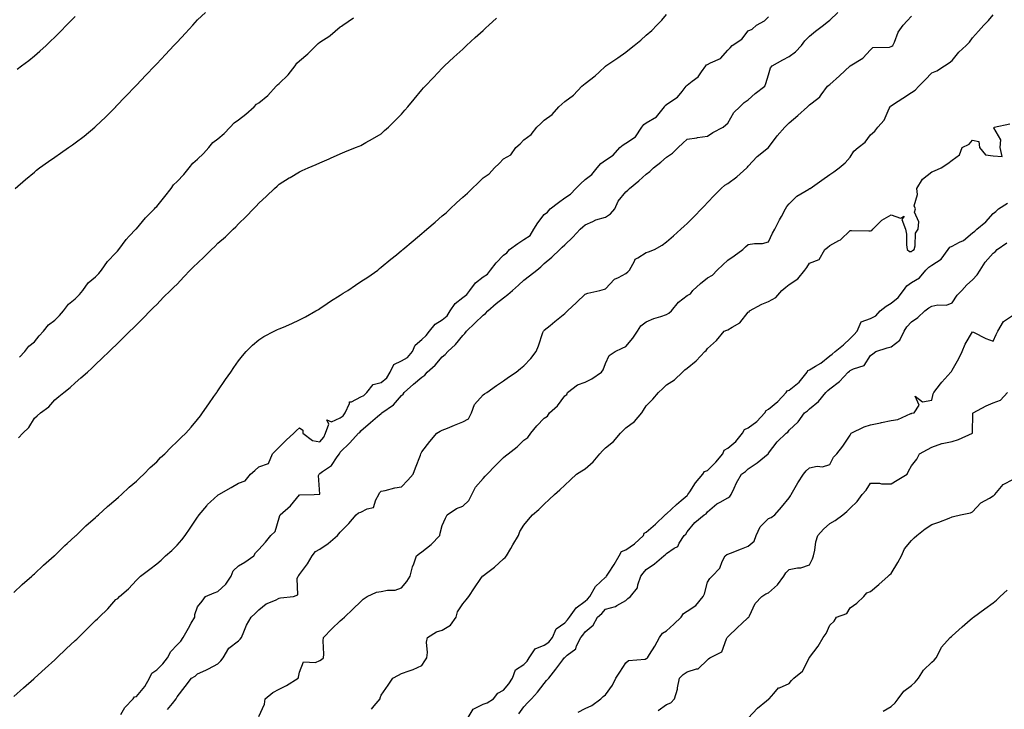
# Model space of a CAD drawing. Units: inches. Extents: x 976403 to 979043, y 7226618 to 7229258.
# Drawn here: x 977231 to 977714, y 7228277 to 7228615 of the extents above; entities that cross this region are included whole.
import ezdxf

# ---------------------------------------------------------------- set-up
doc = ezdxf.new("R2010")
doc.units = ezdxf.units.IN
doc.header["$MEASUREMENT"] = 0
doc.layers.add('Contour_97647226', color=7, linetype='Continuous', true_color=0x5535de)

msp = doc.modelspace()

# ---------------------------------------------------------------- linework, layer by layer
at = {"layer": 'Contour_97647226'}
for points in [[(977228.05, 7228333.95, 3146), (977232.09, 7228337.88, 3146), (977236.82, 7228341.92, 3146), (977237.44, 7228342.53, 3146), (977238.05, 7228343.02, 3146), (977242.57, 7228347.4, 3146), (977247.81, 7228351.92, 3146), (977247.93, 7228352.04, 3146), (977248.05, 7228352.13, 3146), (977252.99, 7228356.98, 3146), (977254.1, 7228357.97, 3146), (977258.05, 7228361.5, 3146), (977258.26, 7228361.71, 3146), (977258.49, 7228361.92, 3146), (977263.34, 7228366.63, 3146), (977268.05, 7228370.65, 3146), (977268.69, 7228371.28, 3146), (977269.48, 7228371.92, 3146), (977273.89, 7228376.08, 3146), (977278.05, 7228379.52, 3146), (977279.28, 7228380.69, 3146), (977280.73, 7228381.92, 3146), (977284.5, 7228385.47, 3146), (977288.05, 7228388.44, 3146), (977289.81, 7228390.16, 3146), (977291.71, 7228391.92, 3146), (977294.88, 7228395.09, 3146), (977298.05, 7228397.96, 3146), (977299.92, 7228400.05, 3146), (977301.98, 7228401.92, 3146), (977304.99, 7228404.98, 3146), (977308.05, 7228407.87, 3146), (977310.04, 7228409.93, 3146), (977312.33, 7228411.92, 3146), (977314.96, 7228415.01, 3146), (977318.05, 7228418.74, 3146), (977319.44, 7228420.53, 3146), (977320.52, 7228421.92, 3146), (977323.61, 7228426.36, 3146), (977326.11, 7228429.98, 3146), (977327.45, 7228431.92, 3146), (977327.7, 7228432.27, 3146), (977328.05, 7228432.79, 3146), (977331.76, 7228438.21, 3146), (977334.31, 7228441.92, 3146), (977335.83, 7228444.14, 3146), (977338.05, 7228447.37, 3146), (977340.03, 7228449.94, 3146), (977341.85, 7228451.92, 3146), (977344.92, 7228455.05, 3146), (977348.05, 7228457.77, 3146), (977350.62, 7228459.35, 3146), (977355.65, 7228461.92, 3146), (977357.25, 7228462.72, 3146), (977358.05, 7228463.08, 3146), (977360.11, 7228463.98, 3146), (977364.2, 7228465.77, 3146), (977368.05, 7228467.47, 3146), (977370.93, 7228469.04, 3146), (977376.06, 7228471.92, 3146), (977377.34, 7228472.63, 3146), (977378.05, 7228473, 3146), (977381.68, 7228475.55, 3146), (977383.27, 7228476.7, 3146), (977388.05, 7228479.63, 3146), (977389.44, 7228480.53, 3146), (977391.69, 7228481.92, 3146), (977395.41, 7228484.56, 3146), (977398.05, 7228486.22, 3146), (977401.58, 7228488.39, 3146), (977406.42, 7228491.92, 3146), (977407.31, 7228492.66, 3146), (977408.05, 7228493.27, 3146), (977412.8, 7228497.17, 3146), (977415.51, 7228499.38, 3146), (977418.05, 7228501.45, 3146), (977418.3, 7228501.67, 3146), (977418.63, 7228501.92, 3146), (977423.75, 7228506.22, 3146), (977428.05, 7228509.81, 3146), (977429.2, 7228510.77, 3146), (977430.52, 7228511.92, 3146), (977434.54, 7228515.43, 3146), (977438.05, 7228518.51, 3146), (977440, 7228519.97, 3146), (977441.83, 7228521.92, 3146), (977445.08, 7228524.89, 3146), (977448.05, 7228527.61, 3146), (977450.42, 7228529.55, 3146), (977452.7, 7228531.92, 3146), (977455.43, 7228534.54, 3146), (977458.05, 7228537.06, 3146), (977460.96, 7228539.01, 3146), (977463.69, 7228541.92, 3146), (977465.89, 7228544.08, 3146), (977468.05, 7228546.37, 3146), (977471.59, 7228548.38, 3146), (977474.13, 7228551.92, 3146), (977476.2, 7228553.77, 3146), (977478.05, 7228555.64, 3146), (977481.67, 7228558.3, 3146), (977484.33, 7228561.92, 3146), (977486.31, 7228563.66, 3146), (977488.05, 7228565.27, 3146), (977491.84, 7228568.13, 3146), (977495.26, 7228571.92, 3146), (977496.73, 7228573.24, 3146), (977498.05, 7228574.42, 3146), (977502.35, 7228577.62, 3146), (977506.52, 7228581.92, 3146), (977507.33, 7228582.64, 3146), (977508.05, 7228583.29, 3146), (977513, 7228586.97, 3146), (977514.97, 7228588.84, 3146), (977518.05, 7228591.74, 3146), (977518.2, 7228591.77, 3146), (977518.27, 7228591.92, 3146), (977524.18, 7228595.79, 3146), (977528.05, 7228598.72, 3146), (977529.85, 7228600.12, 3146), (977532.18, 7228601.92, 3146), (977535.46, 7228604.51, 3146), (977538.05, 7228606.92, 3146), (977540.76, 7228609.21, 3146), (977543.22, 7228611.92, 3146), (977545.64, 7228614.33, 3146), (977548.05, 7228617.07, 3146)], [(977228.05, 7228282.97, 3145), (977232.79, 7228287.18, 3145), (977237.84, 7228291.71, 3145), (977238.05, 7228291.9, 3145), (977238.08, 7228291.92, 3145), (977243.29, 7228296.68, 3145), (977248.05, 7228301.02, 3145), (977248.53, 7228301.44, 3145), (977249.03, 7228301.92, 3145), (977253.67, 7228306.3, 3145), (977258.05, 7228310.45, 3145), (977258.84, 7228311.13, 3145), (977259.63, 7228311.92, 3145), (977263.91, 7228316.06, 3145), (977268.05, 7228320.26, 3145), (977268.95, 7228321.02, 3145), (977269.82, 7228321.92, 3145), (977274.01, 7228325.96, 3145), (977278.05, 7228330.45, 3145), (977278.9, 7228331.07, 3145), (977279.72, 7228331.92, 3145), (977284.16, 7228335.81, 3145), (977288.05, 7228339.95, 3145), (977289.07, 7228340.9, 3145), (977290.05, 7228341.92, 3145), (977294.66, 7228345.31, 3145), (977298.05, 7228347.99, 3145), (977300.18, 7228349.79, 3145), (977302.37, 7228351.92, 3145), (977305.39, 7228354.58, 3145), (977308.05, 7228357.06, 3145), (977310.31, 7228359.66, 3145), (977311.94, 7228361.92, 3145), (977314.5, 7228365.47, 3145), (977318.05, 7228370.76, 3145), (977318.53, 7228371.44, 3145), (977318.81, 7228371.92, 3145), (977322.52, 7228376.39, 3145), (977322.99, 7228376.98, 3145), (977324.4, 7228378.27, 3145), (977328.05, 7228381.67, 3145), (977328.23, 7228381.74, 3145), (977328.52, 7228381.92, 3145), (977334.57, 7228385.4, 3145), (977338.05, 7228387.45, 3145), (977341.34, 7228388.63, 3145), (977344.04, 7228391.92, 3145), (977346.19, 7228393.78, 3145), (977348.05, 7228395.48, 3145), (977352.77, 7228397.2, 3145), (977354.86, 7228401.92, 3145), (977356.44, 7228403.53, 3145), (977358.05, 7228405.16, 3145), (977361.45, 7228408.52, 3145), (977365.23, 7228411.92, 3145), (977366.61, 7228413.36, 3145), (977368.05, 7228414.64, 3145), (977369.65, 7228413.52, 3145), (977369.63, 7228411.92, 3145), (977374.45, 7228408.32, 3145), (977378.05, 7228407.76, 3145), (977379.9, 7228410.07, 3145), (977380.81, 7228411.92, 3145), (977382.48, 7228416.35, 3145), (977381.47, 7228418.5, 3145), (977383.72, 7228417.59, 3145), (977388.05, 7228419.52, 3145), (977389.48, 7228420.49, 3145), (977390.4, 7228421.92, 3145), (977392.62, 7228426.49, 3145), (977392.6, 7228427.37, 3145), (977393.51, 7228427.38, 3145), (977398.05, 7228429.71, 3145), (977399.51, 7228430.46, 3145), (977401.02, 7228431.92, 3145), (977404.13, 7228435.84, 3145), (977408.05, 7228436.88, 3145), (977410.85, 7228439.12, 3145), (977412.53, 7228441.92, 3145), (977414.31, 7228445.66, 3145), (977418.05, 7228447.46, 3145), (977420.93, 7228449.04, 3145), (977423.47, 7228451.92, 3145), (977424.81, 7228455.16, 3145), (977428.05, 7228457.91, 3145), (977430.15, 7228459.82, 3145), (977431.69, 7228461.92, 3145), (977434.53, 7228465.44, 3145), (977438.05, 7228467.55, 3145), (977440.43, 7228469.54, 3145), (977441.89, 7228471.92, 3145), (977444.39, 7228475.58, 3145), (977448.05, 7228478.49, 3145), (977450.11, 7228479.86, 3145), (977451.58, 7228481.92, 3145), (977454.34, 7228485.63, 3145), (977458.05, 7228488.56, 3145), (977460.13, 7228489.84, 3145), (977461.76, 7228491.92, 3145), (977464.51, 7228495.46, 3145), (977468.05, 7228499.23, 3145), (977469.63, 7228500.34, 3145), (977470.97, 7228501.92, 3145), (977475, 7228504.97, 3145), (977478.05, 7228506.81, 3145), (977481.06, 7228508.91, 3145), (977482.97, 7228511.92, 3145), (977484.88, 7228515.09, 3145), (977488.05, 7228519.19, 3145), (977489.67, 7228520.3, 3145), (977491, 7228521.92, 3145), (977494.98, 7228524.99, 3145), (977498.05, 7228527.23, 3145), (977500.95, 7228529.02, 3145), (977503.47, 7228531.92, 3145), (977505.75, 7228534.22, 3145), (977508.05, 7228536.3, 3145), (977511.33, 7228538.64, 3145), (977513.95, 7228541.92, 3145), (977515.83, 7228544.14, 3145), (977518.05, 7228545.76, 3145), (977521.8, 7228548.17, 3145), (977525.12, 7228551.92, 3145), (977526.71, 7228553.26, 3145), (977528.05, 7228554, 3145), (977532.78, 7228557.19, 3145), (977535.87, 7228561.92, 3145), (977536.8, 7228563.17, 3145), (977538.05, 7228563.95, 3145), (977543.02, 7228566.95, 3145), (977546.99, 7228571.92, 3145), (977547.39, 7228572.58, 3145), (977548.05, 7228573.02, 3145), (977551.56, 7228575.43, 3145), (977553.44, 7228576.53, 3145), (977555.58, 7228579.45, 3145), (977557.56, 7228581.92, 3145), (977557.75, 7228582.22, 3145), (977558.05, 7228582.43, 3145), (977560.5, 7228584.37, 3145), (977563.46, 7228586.51, 3145), (977565.06, 7228588.93, 3145), (977567.28, 7228591.92, 3145), (977567.61, 7228592.36, 3145), (977568.05, 7228592.58, 3145), (977569.6, 7228593.47, 3145), (977574.44, 7228595.53, 3145), (977578.05, 7228599.66, 3145), (977579.24, 7228600.73, 3145), (977580.14, 7228601.92, 3145), (977584.88, 7228605.09, 3145), (977588.05, 7228609.11, 3145), (977590, 7228609.97, 3145), (977592.09, 7228611.92, 3145), (977596.04, 7228613.93, 3145), (977598.05, 7228615.91, 3145)], [(977228.68, 7228531.92, 3149), (977233.68, 7228536.29, 3149), (977238.05, 7228539.9, 3149), (977239.17, 7228540.8, 3149), (977240.64, 7228541.92, 3149), (977244.95, 7228545.02, 3149), (977248.05, 7228547.2, 3149), (977250.82, 7228549.15, 3149), (977254.81, 7228551.92, 3149), (977256.69, 7228553.28, 3149), (977258.05, 7228554.25, 3149), (977262.41, 7228557.56, 3149), (977267.74, 7228561.92, 3149), (977267.9, 7228562.07, 3149), (977268.05, 7228562.19, 3149), (977273.05, 7228566.92, 3149), (977278.02, 7228571.92, 3149), (977278.03, 7228571.94, 3149), (977278.05, 7228571.95, 3149), (977282.89, 7228577.08, 3149), (977287.55, 7228581.92, 3149), (977287.8, 7228582.17, 3149), (977288.05, 7228582.43, 3149), (977292.67, 7228587.3, 3149), (977297.06, 7228591.92, 3149), (977297.54, 7228592.43, 3149), (977298.05, 7228592.96, 3149), (977302.39, 7228597.58, 3149), (977306.49, 7228601.92, 3149), (977307.24, 7228602.73, 3149), (977308.05, 7228603.59, 3149), (977312.08, 7228607.89, 3149), (977315.78, 7228611.92, 3149), (977316.87, 7228613.1, 3149), (977318.05, 7228614.43, 3149), (977321.88, 7228618.09, 3149)], [(977229.64, 7228590.33, 3150), (977231.76, 7228591.92, 3150), (977235.33, 7228594.64, 3150), (977238.05, 7228596.84, 3150), (977240.76, 7228599.21, 3150), (977243.77, 7228601.92, 3150), (977245.98, 7228603.99, 3150), (977248.05, 7228606.01, 3150), (977250.98, 7228608.99, 3150), (977253.86, 7228611.92, 3150), (977255.93, 7228614.04, 3150), (977258.05, 7228616.19, 3150)], [(977280.37, 7228274.24, 3144), (977282.45, 7228277.52, 3144), (977286.55, 7228281.92, 3144), (977287.11, 7228282.86, 3144), (977288.05, 7228282.99, 3144), (977292.14, 7228287.83, 3144), (977294.55, 7228291.92, 3144), (977295.56, 7228294.41, 3144), (977298.05, 7228296.06, 3144), (977301.04, 7228298.93, 3144), (977303.27, 7228301.92, 3144), (977304.92, 7228305.05, 3144), (977308.05, 7228308.3, 3144), (977309.91, 7228310.06, 3144), (977310.93, 7228311.92, 3144), (977313.58, 7228316.39, 3144), (977314.97, 7228318.84, 3144), (977316.74, 7228321.92, 3144), (977316.74, 7228323.23, 3144), (977318.05, 7228326.91, 3144), (977320.35, 7228329.62, 3144), (977321.88, 7228331.92, 3144), (977326.21, 7228333.76, 3144), (977328.05, 7228334.46, 3144), (977331.95, 7228338.02, 3144), (977334.48, 7228341.92, 3144), (977335.49, 7228344.48, 3144), (977338.05, 7228346.92, 3144), (977341.19, 7228348.78, 3144), (977345.66, 7228351.92, 3144), (977346.53, 7228353.44, 3144), (977348.05, 7228355.02, 3144), (977351.38, 7228358.59, 3144), (977354.06, 7228361.92, 3144), (977356.14, 7228363.83, 3144), (977358.05, 7228370.53, 3144), (977358.36, 7228371.61, 3144), (977358.52, 7228371.92, 3144), (977363.57, 7228376.4, 3144), (977368.05, 7228381.71, 3144), (977368.25, 7228381.72, 3144), (977375.29, 7228381.92, 3144), (977377.93, 7228382.04, 3144), (977377.4, 7228391.27, 3144), (977377.7, 7228391.92, 3144), (977377.85, 7228392.12, 3144), (977378.05, 7228392.22, 3144), (977379.32, 7228393.19, 3144), (977383.74, 7228396.23, 3144), (977386.49, 7228400.36, 3144), (977387.65, 7228401.92, 3144), (977387.83, 7228402.14, 3144), (977388.05, 7228402.72, 3144), (977392.76, 7228407.21, 3144), (977396.89, 7228411.92, 3144), (977397.65, 7228412.32, 3144), (977398.05, 7228413.16, 3144), (977402.82, 7228417.15, 3144), (977406.27, 7228420.14, 3144), (977408.05, 7228421.68, 3144), (977408.19, 7228421.78, 3144), (977408.32, 7228421.92, 3144), (977414.14, 7228425.83, 3144), (977418.05, 7228430.49, 3144), (977418.8, 7228431.17, 3144), (977419.43, 7228431.92, 3144), (977423.96, 7228436.01, 3144), (977428.05, 7228439.43, 3144), (977429.49, 7228440.48, 3144), (977430.56, 7228441.92, 3144), (977434.59, 7228445.38, 3144), (977438.05, 7228449.45, 3144), (977439.44, 7228450.53, 3144), (977440.69, 7228451.92, 3144), (977444.51, 7228455.46, 3144), (977448.05, 7228459.87, 3144), (977449.16, 7228460.81, 3144), (977449.98, 7228461.92, 3144), (977454.04, 7228465.93, 3144), (977458.05, 7228469.75, 3144), (977459.28, 7228470.69, 3144), (977460.42, 7228471.92, 3144), (977464.51, 7228475.46, 3144), (977468.05, 7228478.28, 3144), (977470.11, 7228479.86, 3144), (977472.44, 7228481.92, 3144), (977475.44, 7228484.53, 3144), (977478.05, 7228486.9, 3144), (977480.84, 7228489.13, 3144), (977484.34, 7228491.92, 3144), (977486.41, 7228493.56, 3144), (977488.05, 7228495.05, 3144), (977491.71, 7228498.26, 3144), (977495.7, 7228501.92, 3144), (977496.87, 7228503.1, 3144), (977498.05, 7228504.3, 3144), (977501.97, 7228508, 3144), (977505.58, 7228511.92, 3144), (977506.91, 7228513.06, 3144), (977508.05, 7228514.04, 3144), (977511.81, 7228515.68, 3144), (977513.39, 7228516.58, 3144), (977518.05, 7228517.85, 3144), (977520.57, 7228519.4, 3144), (977522.6, 7228521.92, 3144), (977524.24, 7228525.73, 3144), (977528.05, 7228530.29, 3144), (977529, 7228530.97, 3144), (977529.91, 7228531.92, 3144), (977534.34, 7228535.63, 3144), (977538.05, 7228538.83, 3144), (977539.86, 7228540.11, 3144), (977541.55, 7228541.92, 3144), (977545.19, 7228544.78, 3144), (977548.05, 7228547.22, 3144), (977550.84, 7228549.13, 3144), (977553.66, 7228551.92, 3144), (977555.9, 7228554.07, 3144), (977558.05, 7228556.01, 3144), (977562.87, 7228556.74, 3144), (977563.18, 7228556.79, 3144), (977568.05, 7228557.53, 3144), (977570.68, 7228559.29, 3144), (977575.81, 7228561.92, 3144), (977577, 7228562.97, 3144), (977578.05, 7228563.85, 3144), (977580.93, 7228569.04, 3144), (977583.9, 7228571.92, 3144), (977586, 7228573.97, 3144), (977588.05, 7228575.29, 3144), (977591.51, 7228578.46, 3144), (977596.14, 7228581.92, 3144), (977596.6, 7228583.37, 3144), (977598.05, 7228587.5, 3144), (977599.02, 7228590.95, 3144), (977599.77, 7228591.92, 3144), (977605.08, 7228594.89, 3144), (977608.05, 7228596.59, 3144), (977611.17, 7228598.8, 3144), (977614.14, 7228601.92, 3144), (977615.72, 7228604.25, 3144), (977618.05, 7228606.52, 3144), (977621.08, 7228608.89, 3144), (977624.92, 7228611.92, 3144), (977626.67, 7228613.3, 3144), (977628.05, 7228614.38, 3144), (977631.96, 7228618.01, 3144)], [(977303.39, 7228276.58, 3143), (977305.76, 7228279.63, 3143), (977307.57, 7228281.92, 3143), (977307.78, 7228282.19, 3143), (977308.05, 7228282.89, 3143), (977312.02, 7228287.95, 3143), (977315.07, 7228291.92, 3143), (977316.96, 7228293.01, 3143), (977318.05, 7228294.03, 3143), (977322.03, 7228295.9, 3143), (977323.45, 7228296.52, 3143), (977328.05, 7228299.04, 3143), (977329.46, 7228300.51, 3143), (977330.6, 7228301.92, 3143), (977333.31, 7228306.66, 3143), (977338.05, 7228310.25, 3143), (977338.93, 7228311.04, 3143), (977339.55, 7228311.92, 3143), (977340.76, 7228314.63, 3143), (977341.97, 7228318, 3143), (977344.36, 7228321.92, 3143), (977346.32, 7228323.65, 3143), (977348.05, 7228325.49, 3143), (977351.66, 7228328.31, 3143), (977356.33, 7228330.2, 3143), (977358.05, 7228331.08, 3143), (977358.66, 7228331.31, 3143), (977365.13, 7228331.92, 3143), (977367.19, 7228332.78, 3143), (977366.86, 7228340.73, 3143), (977367.33, 7228341.92, 3143), (977367.72, 7228342.25, 3143), (977368.05, 7228342.79, 3143), (977371.96, 7228348.01, 3143), (977374.28, 7228351.92, 3143), (977375.95, 7228354.02, 3143), (977378.05, 7228355.21, 3143), (977382.04, 7228357.93, 3143), (977386.64, 7228361.92, 3143), (977387.34, 7228362.63, 3143), (977388.05, 7228363.53, 3143), (977392.26, 7228367.71, 3143), (977395.83, 7228371.92, 3143), (977397.04, 7228372.93, 3143), (977398.05, 7228373.37, 3143), (977401.13, 7228375, 3143), (977404.38, 7228375.59, 3143), (977405.39, 7228379.26, 3143), (977406.99, 7228381.92, 3143), (977407.26, 7228382.71, 3143), (977408.05, 7228383.51, 3143), (977409.97, 7228383.84, 3143), (977414.7, 7228385.27, 3143), (977418.05, 7228385.69, 3143), (977421.08, 7228388.89, 3143), (977423.74, 7228391.92, 3143), (977424.9, 7228395.07, 3143), (977427.28, 7228401.15, 3143), (977427.57, 7228401.92, 3143), (977427.71, 7228402.26, 3143), (977428.05, 7228402.8, 3143), (977431.98, 7228407.99, 3143), (977435.31, 7228411.92, 3143), (977436.96, 7228413.01, 3143), (977438.05, 7228413.44, 3143), (977440.65, 7228414.52, 3143), (977444.07, 7228415.9, 3143), (977448.05, 7228417.59, 3143), (977450.9, 7228419.07, 3143), (977452.4, 7228421.92, 3143), (977453.86, 7228426.11, 3143), (977458.05, 7228430.74, 3143), (977458.73, 7228431.24, 3143), (977459.84, 7228431.92, 3143), (977464.66, 7228435.31, 3143), (977468.05, 7228437.65, 3143), (977470.48, 7228439.49, 3143), (977474.28, 7228441.92, 3143), (977476.36, 7228443.61, 3143), (977478.05, 7228445.05, 3143), (977481.39, 7228448.58, 3143), (977484.01, 7228451.92, 3143), (977485.27, 7228454.7, 3143), (977487.4, 7228461.27, 3143), (977487.64, 7228461.92, 3143), (977487.82, 7228462.15, 3143), (977488.05, 7228462.38, 3143), (977490.94, 7228464.81, 3143), (977493.23, 7228466.74, 3143), (977498.05, 7228470.62, 3143), (977498.77, 7228471.2, 3143), (977499.49, 7228471.92, 3143), (977503.89, 7228476.08, 3143), (977508.05, 7228480.02, 3143), (977509.34, 7228480.63, 3143), (977515.34, 7228481.92, 3143), (977517.5, 7228482.47, 3143), (977518.05, 7228482.71, 3143), (977522.5, 7228487.47, 3143), (977524.39, 7228488.26, 3143), (977528.05, 7228490.29, 3143), (977529, 7228490.97, 3143), (977529.9, 7228491.92, 3143), (977532.33, 7228496.2, 3143), (977532.66, 7228497.31, 3143), (977533.98, 7228497.85, 3143), (977538.05, 7228500.47, 3143), (977539.22, 7228500.75, 3143), (977542.16, 7228501.92, 3143), (977545.88, 7228504.09, 3143), (977548.05, 7228505.67, 3143), (977551.32, 7228508.65, 3143), (977554.98, 7228511.92, 3143), (977556.6, 7228513.37, 3143), (977558.05, 7228514.64, 3143), (977561.62, 7228518.35, 3143), (977565.08, 7228521.92, 3143), (977566.55, 7228523.42, 3143), (977568.05, 7228524.99, 3143), (977571.46, 7228528.51, 3143), (977574.75, 7228531.92, 3143), (977576.54, 7228533.43, 3143), (977578.05, 7228534.25, 3143), (977582.41, 7228537.56, 3143), (977587.43, 7228541.92, 3143), (977587.73, 7228542.24, 3143), (977588.05, 7228542.77, 3143), (977592.38, 7228547.59, 3143), (977597.93, 7228551.92, 3143), (977598, 7228551.97, 3143), (977598.05, 7228552.02, 3143), (977602.27, 7228557.7, 3143), (977605.96, 7228561.92, 3143), (977607.01, 7228562.96, 3143), (977608.05, 7228564.09, 3143), (977612.28, 7228567.69, 3143), (977617.07, 7228571.92, 3143), (977617.59, 7228572.38, 3143), (977618.05, 7228572.84, 3143), (977622.09, 7228575.96, 3143), (977623.22, 7228576.75, 3143), (977623.83, 7228577.7, 3143), (977626.92, 7228581.92, 3143), (977627.53, 7228582.44, 3143), (977628.05, 7228582.87, 3143), (977632.87, 7228587.1, 3143), (977638.03, 7228591.92, 3143), (977638.05, 7228591.94, 3143), (977638.1, 7228591.97, 3143), (977644.31, 7228595.66, 3143), (977648.05, 7228599.76, 3143), (977649.1, 7228600.87, 3143), (977657.28, 7228601.15, 3143), (977658.05, 7228601.42, 3143), (977658.38, 7228601.59, 3143), (977658.9, 7228601.92, 3143), (977659.69, 7228603.56, 3143), (977661.57, 7228608.4, 3143), (977664.03, 7228611.92, 3143), (977665.93, 7228614.04, 3143), (977668.05, 7228616.25, 3143)], [(977348.05, 7228273.25, 3142), (977350.81, 7228279.16, 3142), (977351.14, 7228281.92, 3142), (977355.03, 7228284.94, 3142), (977358.05, 7228286.54, 3142), (977361.59, 7228288.38, 3142), (977367.31, 7228291.92, 3142), (977367.57, 7228292.4, 3142), (977368.05, 7228294.85, 3142), (977370, 7228299.97, 3142), (977375.81, 7228299.68, 3142), (977378.05, 7228300.56, 3142), (977378.81, 7228301.16, 3142), (977379.77, 7228301.92, 3142), (977379.89, 7228303.76, 3142), (977379.7, 7228310.27, 3142), (977379.84, 7228311.92, 3142), (977383.82, 7228316.15, 3142), (977388.05, 7228320.1, 3142), (977389.02, 7228320.95, 3142), (977390.13, 7228321.92, 3142), (977394.15, 7228325.82, 3142), (977398.05, 7228329.53, 3142), (977399.33, 7228330.64, 3142), (977401.15, 7228331.92, 3142), (977405.84, 7228334.13, 3142), (977408.05, 7228334.36, 3142), (977411.16, 7228335.03, 3142), (977414.87, 7228335.1, 3142), (977418.05, 7228336.22, 3142), (977420.58, 7228339.39, 3142), (977422.3, 7228341.92, 3142), (977423.5, 7228346.47, 3142), (977424.06, 7228347.93, 3142), (977425.34, 7228351.92, 3142), (977426.92, 7228353.05, 3142), (977428.05, 7228353.84, 3142), (977432.52, 7228357.45, 3142), (977436.89, 7228361.92, 3142), (977436.97, 7228363, 3142), (977438.05, 7228366.76, 3142), (977439.64, 7228370.33, 3142), (977440.38, 7228371.92, 3142), (977444.95, 7228375.02, 3142), (977448.05, 7228376.22, 3142), (977451, 7228378.97, 3142), (977452.57, 7228381.92, 3142), (977454.36, 7228385.61, 3142), (977458.05, 7228389.85, 3142), (977459.12, 7228390.85, 3142), (977460.02, 7228391.92, 3142), (977464.02, 7228395.95, 3142), (977468.05, 7228400.06, 3142), (977469.11, 7228400.86, 3142), (977470.4, 7228401.92, 3142), (977474.74, 7228405.23, 3142), (977478.05, 7228408.61, 3142), (977480.05, 7228409.92, 3142), (977481.48, 7228411.92, 3142), (977484.46, 7228415.51, 3142), (977488.05, 7228419.26, 3142), (977489.6, 7228420.37, 3142), (977490.6, 7228421.92, 3142), (977494.53, 7228425.44, 3142), (977498.05, 7228430.27, 3142), (977499.03, 7228430.94, 3142), (977499.51, 7228431.92, 3142), (977504.33, 7228435.64, 3142), (977508.05, 7228437.05, 3142), (977511.41, 7228438.56, 3142), (977516.07, 7228441.92, 3142), (977516.92, 7228443.05, 3142), (977518.05, 7228446.11, 3142), (977519.9, 7228450.07, 3142), (977522.88, 7228451.92, 3142), (977526.3, 7228453.67, 3142), (977528.05, 7228454.45, 3142), (977531.41, 7228458.56, 3142), (977533.67, 7228461.92, 3142), (977535.38, 7228464.59, 3142), (977538.05, 7228466.5, 3142), (977541.79, 7228468.18, 3142), (977545.25, 7228469.12, 3142), (977548.05, 7228470.1, 3142), (977549.17, 7228470.8, 3142), (977550.39, 7228471.92, 3142), (977553.85, 7228476.12, 3142), (977558.05, 7228479.41, 3142), (977559.78, 7228480.19, 3142), (977560.87, 7228481.92, 3142), (977564.64, 7228485.33, 3142), (977568.05, 7228488.15, 3142), (977570.57, 7228489.4, 3142), (977572.86, 7228491.92, 3142), (977575.53, 7228494.44, 3142), (977578.05, 7228496.68, 3142), (977581.18, 7228498.79, 3142), (977585.33, 7228501.92, 3142), (977586.75, 7228503.22, 3142), (977588.05, 7228504.47, 3142), (977591.11, 7228504.98, 3142), (977595, 7228504.97, 3142), (977598.05, 7228505.72, 3142), (977600.01, 7228509.96, 3142), (977601.02, 7228511.92, 3142), (977603.39, 7228516.58, 3142), (977604.32, 7228518.19, 3142), (977606.39, 7228521.92, 3142), (977607.01, 7228522.96, 3142), (977608.05, 7228524.4, 3142), (977611.87, 7228528.1, 3142), (977617.69, 7228531.56, 3142), (977618.05, 7228531.79, 3142), (977618.13, 7228531.84, 3142), (977618.33, 7228531.92, 3142), (977624.07, 7228535.9, 3142), (977628.05, 7228538.7, 3142), (977629.94, 7228540.03, 3142), (977632.63, 7228541.92, 3142), (977635.52, 7228544.45, 3142), (977638.05, 7228547.14, 3142), (977639.76, 7228550.21, 3142), (977642.02, 7228551.92, 3142), (977645.37, 7228554.6, 3142), (977648.05, 7228558.18, 3142), (977650.04, 7228559.93, 3142), (977651.64, 7228561.92, 3142), (977654.69, 7228565.28, 3142), (977657.19, 7228571.06, 3142), (977657.66, 7228571.92, 3142), (977657.84, 7228572.13, 3142), (977658.05, 7228572.37, 3142), (977659.33, 7228573.2, 3142), (977663.85, 7228576.12, 3142), (977668.05, 7228578.9, 3142), (977669.92, 7228580.05, 3142), (977671.72, 7228581.92, 3142), (977674.83, 7228585.14, 3142), (977678.05, 7228588.48, 3142), (977680.45, 7228589.52, 3142), (977684.34, 7228591.92, 3142), (977686.63, 7228593.34, 3142), (977688.05, 7228594.58, 3142), (977691.33, 7228598.64, 3142), (977694.95, 7228601.92, 3142), (977696.49, 7228603.48, 3142), (977698.05, 7228605.63, 3142), (977700.98, 7228608.99, 3142), (977703.53, 7228611.92, 3142), (977705.89, 7228614.08, 3142), (977708.05, 7228616.99, 3142)], [(977230.34, 7228409.63, 3147), (977232.33, 7228411.92, 3147), (977235.27, 7228414.7, 3147), (977238.05, 7228419.32, 3147), (977239.45, 7228420.52, 3147), (977241.02, 7228421.92, 3147), (977245.13, 7228424.84, 3147), (977248.05, 7228428.27, 3147), (977250.08, 7228429.89, 3147), (977252.56, 7228431.92, 3147), (977255.66, 7228434.31, 3147), (977258.05, 7228436.66, 3147), (977260.86, 7228439.11, 3147), (977264.02, 7228441.92, 3147), (977266.14, 7228443.83, 3147), (977268.05, 7228445.65, 3147), (977271.27, 7228448.7, 3147), (977274.68, 7228451.92, 3147), (977276.41, 7228453.56, 3147), (977278.05, 7228455.15, 3147), (977281.47, 7228458.5, 3147), (977284.91, 7228461.92, 3147), (977286.49, 7228463.48, 3147), (977288.05, 7228465.06, 3147), (977291.47, 7228468.5, 3147), (977294.87, 7228471.92, 3147), (977296.49, 7228473.48, 3147), (977298.05, 7228475.07, 3147), (977301.43, 7228478.54, 3147), (977304.79, 7228481.92, 3147), (977306.48, 7228483.49, 3147), (977308.05, 7228485.04, 3147), (977311.34, 7228488.63, 3147), (977314.41, 7228491.92, 3147), (977316.27, 7228493.7, 3147), (977318.05, 7228495.35, 3147), (977321.42, 7228498.55, 3147), (977324.89, 7228501.92, 3147), (977326.47, 7228503.5, 3147), (977328.05, 7228505.07, 3147), (977331.79, 7228508.18, 3147), (977335.59, 7228511.92, 3147), (977336.82, 7228513.15, 3147), (977338.05, 7228514.5, 3147), (977341.88, 7228518.09, 3147), (977345.48, 7228521.92, 3147), (977346.77, 7228523.2, 3147), (977348.05, 7228524.65, 3147), (977351.82, 7228528.15, 3147), (977355.84, 7228531.92, 3147), (977357.02, 7228532.95, 3147), (977358.05, 7228533.91, 3147), (977362.94, 7228537.03, 3147), (977363.44, 7228537.31, 3147), (977368.05, 7228540.04, 3147), (977369.34, 7228540.63, 3147), (977372.29, 7228541.92, 3147), (977376.28, 7228543.69, 3147), (977378.05, 7228544.48, 3147), (977382.59, 7228546.46, 3147), (977383.23, 7228546.74, 3147), (977388.05, 7228548.82, 3147), (977390.2, 7228549.77, 3147), (977395.47, 7228551.92, 3147), (977397.3, 7228552.67, 3147), (977398.05, 7228552.97, 3147), (977400.48, 7228554.35, 3147), (977403.75, 7228556.22, 3147), (977408.05, 7228558.58, 3147), (977409.78, 7228560.19, 3147), (977411.6, 7228561.92, 3147), (977414.87, 7228565.1, 3147), (977418.05, 7228568.31, 3147), (977419.71, 7228570.26, 3147), (977421.12, 7228571.92, 3147), (977424.3, 7228575.67, 3147), (977428.05, 7228580.13, 3147), (977428.87, 7228581.1, 3147), (977429.6, 7228581.92, 3147), (977433.67, 7228586.3, 3147), (977438.05, 7228590.88, 3147), (977438.57, 7228591.4, 3147), (977439.12, 7228591.92, 3147), (977443.74, 7228596.23, 3147), (977448.05, 7228600.18, 3147), (977448.96, 7228601.01, 3147), (977449.95, 7228601.92, 3147), (977454.19, 7228605.78, 3147), (977458.05, 7228609.29, 3147), (977459.43, 7228610.54, 3147), (977460.93, 7228611.92, 3147), (977464.7, 7228615.27, 3147)], [(977230.79, 7228449.18, 3148), (977233.43, 7228451.92, 3148), (977235.35, 7228454.62, 3148), (977238.05, 7228456.74, 3148), (977240.35, 7228459.62, 3148), (977242.52, 7228461.92, 3148), (977244.94, 7228465.03, 3148), (977248.05, 7228467.29, 3148), (977250.29, 7228469.68, 3148), (977252.28, 7228471.92, 3148), (977254.74, 7228475.23, 3148), (977258.05, 7228477.79, 3148), (977260.1, 7228479.87, 3148), (977261.79, 7228481.92, 3148), (977264.4, 7228485.57, 3148), (977268.05, 7228488.66, 3148), (977269.68, 7228490.29, 3148), (977270.96, 7228491.92, 3148), (977273.84, 7228496.13, 3148), (977278.05, 7228500.4, 3148), (977278.81, 7228501.16, 3148), (977279.4, 7228501.92, 3148), (977283.09, 7228506.88, 3148), (977284.59, 7228508.46, 3148), (977287.84, 7228511.92, 3148), (977287.93, 7228512.04, 3148), (977288.05, 7228512.14, 3148), (977292.56, 7228517.41, 3148), (977296.95, 7228521.92, 3148), (977297.41, 7228522.56, 3148), (977298.05, 7228523.11, 3148), (977302.01, 7228527.96, 3148), (977305.16, 7228531.92, 3148), (977306.32, 7228533.65, 3148), (977308.05, 7228535.22, 3148), (977311.3, 7228538.67, 3148), (977313.96, 7228541.92, 3148), (977315.7, 7228544.27, 3148), (977318.05, 7228546.18, 3148), (977321.04, 7228548.93, 3148), (977323.63, 7228551.92, 3148), (977325.58, 7228554.39, 3148), (977328.05, 7228556.24, 3148), (977331.14, 7228558.83, 3148), (977334.09, 7228561.92, 3148), (977335.95, 7228564.02, 3148), (977338.05, 7228565.46, 3148), (977341.7, 7228568.27, 3148), (977345.73, 7228571.92, 3148), (977346.88, 7228573.09, 3148), (977348.05, 7228573.82, 3148), (977352.5, 7228577.47, 3148), (977356.67, 7228581.92, 3148), (977357.29, 7228582.68, 3148), (977358.05, 7228583.31, 3148), (977362.45, 7228587.52, 3148), (977365.86, 7228591.92, 3148), (977366.77, 7228593.2, 3148), (977368.05, 7228594.45, 3148), (977372.19, 7228597.78, 3148), (977376.18, 7228601.92, 3148), (977377.15, 7228602.82, 3148), (977378.05, 7228603.5, 3148), (977382.83, 7228606.7, 3148), (977383.1, 7228606.87, 3148), (977388.05, 7228611.05, 3148), (977388.63, 7228611.34, 3148), (977389.21, 7228611.92, 3148), (977394.57, 7228615.4, 3148)], [(977403.27, 7228276.7, 3141), (977404.59, 7228278.46, 3141), (977407.53, 7228281.92, 3141), (977407.64, 7228282.33, 3141), (977408.05, 7228283.61, 3141), (977411.43, 7228288.54, 3141), (977413.82, 7228291.92, 3141), (977416.5, 7228293.47, 3141), (977418.05, 7228294.25, 3141), (977421.76, 7228295.63, 3141), (977423.71, 7228296.26, 3141), (977428.05, 7228298.14, 3141), (977429.49, 7228300.48, 3141), (977430.42, 7228301.92, 3141), (977430.75, 7228304.62, 3141), (977430.35, 7228309.62, 3141), (977430.79, 7228311.92, 3141), (977435.25, 7228314.72, 3141), (977438.05, 7228315.46, 3141), (977442.05, 7228317.92, 3141), (977444.87, 7228321.92, 3141), (977445.52, 7228324.45, 3141), (977448.05, 7228328.43, 3141), (977449.69, 7228330.28, 3141), (977451.01, 7228331.92, 3141), (977453.76, 7228336.21, 3141), (977457, 7228340.87, 3141), (977457.72, 7228341.92, 3141), (977457.9, 7228342.07, 3141), (977458.05, 7228342.14, 3141), (977459.02, 7228342.89, 3141), (977463.63, 7228346.34, 3141), (977468.05, 7228350.35, 3141), (977468.91, 7228351.06, 3141), (977469.45, 7228351.92, 3141), (977471.6, 7228355.47, 3141), (977472.71, 7228357.26, 3141), (977475.4, 7228361.92, 3141), (977476.13, 7228363.84, 3141), (977478.05, 7228366.91, 3141), (977480.23, 7228369.74, 3141), (977482.33, 7228371.92, 3141), (977485.3, 7228374.67, 3141), (977488.05, 7228377.24, 3141), (977490.48, 7228379.49, 3141), (977493.09, 7228381.92, 3141), (977495.66, 7228384.31, 3141), (977498.05, 7228386.54, 3141), (977500.86, 7228389.11, 3141), (977503.84, 7228391.92, 3141), (977506.51, 7228393.46, 3141), (977508.05, 7228394.48, 3141), (977512.06, 7228397.91, 3141), (977515.22, 7228401.92, 3141), (977516.62, 7228403.35, 3141), (977518.05, 7228404.82, 3141), (977522.04, 7228407.93, 3141), (977525.34, 7228411.92, 3141), (977526.7, 7228413.27, 3141), (977528.05, 7228414.56, 3141), (977532.27, 7228417.7, 3141), (977535.95, 7228421.92, 3141), (977536.74, 7228423.23, 3141), (977538.05, 7228425.32, 3141), (977541.3, 7228428.67, 3141), (977544.09, 7228431.92, 3141), (977546.11, 7228433.86, 3141), (977548.05, 7228435.7, 3141), (977551.85, 7228438.12, 3141), (977555.77, 7228441.92, 3141), (977557.03, 7228442.94, 3141), (977558.05, 7228443.76, 3141), (977562.49, 7228447.48, 3141), (977566.8, 7228451.92, 3141), (977567.4, 7228452.57, 3141), (977568.05, 7228453.43, 3141), (977572.51, 7228457.46, 3141), (977576.32, 7228461.92, 3141), (977577.58, 7228462.39, 3141), (977578.05, 7228462.68, 3141), (977580.13, 7228464, 3141), (977584, 7228465.97, 3141), (977588.05, 7228471.3, 3141), (977588.46, 7228471.51, 3141), (977588.69, 7228471.92, 3141), (977594.74, 7228475.23, 3141), (977598.05, 7228476.55, 3141), (977601.51, 7228478.46, 3141), (977604.51, 7228481.92, 3141), (977606.45, 7228483.52, 3141), (977608.05, 7228484.88, 3141), (977612.4, 7228487.57, 3141), (977615.78, 7228491.92, 3141), (977616.76, 7228493.21, 3141), (977618.05, 7228495.21, 3141), (977622.89, 7228497.08, 3141), (977625.58, 7228501.92, 3141), (977626.94, 7228503.03, 3141), (977628.05, 7228503.9, 3141), (977632.48, 7228506.35, 3141), (977633.27, 7228506.7, 3141), (977638.05, 7228511.31, 3141), (977638.62, 7228511.35, 3141), (977647.17, 7228511.04, 3141), (977648.05, 7228511.09, 3141), (977648.61, 7228511.36, 3141), (977649.06, 7228511.92, 3141), (977653.61, 7228516.36, 3141), (977658.05, 7228518.98, 3141), (977662.73, 7228517.24, 3141), (977664.46, 7228518.33, 3141), (977663.38, 7228516.59, 3141), (977665.22, 7228511.92, 3141), (977665.62, 7228509.49, 3141), (977665.69, 7228504.28, 3141), (977665.99, 7228501.92, 3141), (977667.06, 7228500.93, 3141), (977668.05, 7228500.98, 3141), (977668.52, 7228501.45, 3141), (977669.36, 7228501.92, 3141), (977669.92, 7228503.79, 3141), (977669.97, 7228510, 3141), (977671.36, 7228511.92, 3141), (977671.63, 7228515.5, 3141), (977669.64, 7228520.33, 3141), (977670.05, 7228521.92, 3141), (977669.46, 7228523.33, 3141), (977671.06, 7228528.91, 3141), (977670.65, 7228531.92, 3141), (977673.49, 7228536.48, 3141), (977678.05, 7228540.08, 3141), (977679.43, 7228540.54, 3141), (977682.6, 7228541.92, 3141), (977685.92, 7228544.05, 3141), (977688.05, 7228545.66, 3141), (977691.58, 7228548.39, 3141), (977692.94, 7228551.92, 3141), (977696.33, 7228553.64, 3141), (977698.05, 7228555.57, 3141), (977701.03, 7228554.9, 3141), (977701.45, 7228551.92, 3141), (977704.42, 7228548.29, 3141), (977708.05, 7228547.88, 3141), (977712.51, 7228547.46, 3141), (977711.55, 7228551.92, 3141), (977711.82, 7228555.69, 3141), (977708.43, 7228561.54, 3141), (977708.59, 7228561.92, 3141), (977716.37, 7228563.6, 3141)], [(977450.31, 7228271.92, 3140), (977453.18, 7228276.79, 3140), (977458.05, 7228279.25, 3140), (977460.09, 7228279.88, 3140), (977463.23, 7228281.92, 3140), (977465.33, 7228284.64, 3140), (977468.05, 7228286.04, 3140), (977470.74, 7228289.23, 3140), (977472.49, 7228291.92, 3140), (977473.94, 7228296.03, 3140), (977478.05, 7228298.59, 3140), (977479.7, 7228300.27, 3140), (977480.65, 7228301.92, 3140), (977483.63, 7228306.34, 3140), (977488.05, 7228308.19, 3140), (977490.29, 7228309.68, 3140), (977492.15, 7228311.92, 3140), (977493.89, 7228316.08, 3140), (977498.05, 7228319.02, 3140), (977499.49, 7228320.48, 3140), (977500.49, 7228321.92, 3140), (977503.62, 7228326.35, 3140), (977508.05, 7228329.61, 3140), (977509.31, 7228330.66, 3140), (977510.38, 7228331.92, 3140), (977513.13, 7228336.84, 3140), (977518.05, 7228341.42, 3140), (977518.34, 7228341.63, 3140), (977518.55, 7228341.92, 3140), (977519.5, 7228343.37, 3140), (977522.37, 7228347.6, 3140), (977524.83, 7228351.92, 3140), (977525.89, 7228354.08, 3140), (977528.05, 7228354.79, 3140), (977532.27, 7228357.7, 3140), (977536.63, 7228361.92, 3140), (977537.01, 7228362.96, 3140), (977538.05, 7228363.41, 3140), (977542.63, 7228367.34, 3140), (977547.39, 7228371.92, 3140), (977547.61, 7228372.36, 3140), (977548.05, 7228372.51, 3140), (977552.87, 7228377.1, 3140), (977555.15, 7228379.02, 3140), (977558.05, 7228381.49, 3140), (977558.3, 7228381.67, 3140), (977558.48, 7228381.92, 3140), (977559.38, 7228383.25, 3140), (977562.24, 7228387.73, 3140), (977565.83, 7228391.92, 3140), (977566.68, 7228393.29, 3140), (977568.05, 7228393.74, 3140), (977572.23, 7228397.74, 3140), (977575.6, 7228401.92, 3140), (977576.27, 7228403.7, 3140), (977578.05, 7228404.66, 3140), (977582.02, 7228407.95, 3140), (977585.17, 7228411.92, 3140), (977586.23, 7228413.74, 3140), (977588.05, 7228414.55, 3140), (977592.28, 7228417.69, 3140), (977596.21, 7228421.92, 3140), (977596.84, 7228423.13, 3140), (977598.05, 7228423.67, 3140), (977602.5, 7228427.47, 3140), (977606.62, 7228431.92, 3140), (977607.2, 7228432.77, 3140), (977608.05, 7228433.13, 3140), (977612.96, 7228437.01, 3140), (977616.89, 7228441.92, 3140), (977617.3, 7228442.67, 3140), (977618.05, 7228443.03, 3140), (977620.99, 7228444.86, 3140), (977623.61, 7228446.36, 3140), (977628.05, 7228449.87, 3140), (977629.25, 7228450.72, 3140), (977630.72, 7228451.92, 3140), (977634.69, 7228455.28, 3140), (977638.05, 7228458.35, 3140), (977639.87, 7228460.1, 3140), (977641.37, 7228461.92, 3140), (977643.36, 7228466.61, 3140), (977648.05, 7228468.15, 3140), (977650.56, 7228469.41, 3140), (977652.79, 7228471.92, 3140), (977655.69, 7228474.28, 3140), (977658.05, 7228475.74, 3140), (977661.52, 7228478.45, 3140), (977664.19, 7228481.92, 3140), (977665.77, 7228484.2, 3140), (977668.05, 7228485.73, 3140), (977671.94, 7228488.03, 3140), (977675.19, 7228491.92, 3140), (977676.61, 7228493.36, 3140), (977678.05, 7228494.26, 3140), (977682.71, 7228497.26, 3140), (977686.01, 7228501.92, 3140), (977686.9, 7228503.07, 3140), (977688.05, 7228503.53, 3140), (977691.63, 7228505.5, 3140), (977693.58, 7228506.39, 3140), (977698.05, 7228510.16, 3140), (977699.09, 7228510.88, 3140), (977700.05, 7228511.92, 3140), (977704.48, 7228515.49, 3140), (977708.05, 7228519.68, 3140), (977709.38, 7228520.59, 3140), (977710.73, 7228521.92, 3140), (977715.23, 7228524.74, 3140)], [(977475.51, 7228274.46, 3139), (977478.05, 7228277.91, 3139), (977479.98, 7228279.99, 3139), (977481.78, 7228281.92, 3139), (977484.79, 7228285.18, 3139), (977488.05, 7228289.43, 3139), (977489.2, 7228290.77, 3139), (977490.24, 7228291.92, 3139), (977493.65, 7228296.32, 3139), (977497.15, 7228301.02, 3139), (977497.83, 7228301.92, 3139), (977497.97, 7228302, 3139), (977498.05, 7228302.11, 3139), (977499.29, 7228303.16, 3139), (977503.58, 7228306.39, 3139), (977503.9, 7228307.77, 3139), (977505.9, 7228311.92, 3139), (977506.97, 7228313, 3139), (977508.05, 7228314.67, 3139), (977512.06, 7228317.91, 3139), (977514.1, 7228321.92, 3139), (977516.29, 7228323.68, 3139), (977518.05, 7228325.82, 3139), (977522.95, 7228327.02, 3139), (977523.67, 7228327.54, 3139), (977528.05, 7228329.94, 3139), (977529.01, 7228330.96, 3139), (977530.35, 7228331.92, 3139), (977533.69, 7228336.28, 3139), (977533.85, 7228337.72, 3139), (977535.32, 7228341.92, 3139), (977536.54, 7228343.43, 3139), (977538.05, 7228345.18, 3139), (977542.01, 7228347.96, 3139), (977546.62, 7228351.92, 3139), (977547.49, 7228352.48, 3139), (977548.05, 7228353.09, 3139), (977551.71, 7228355.58, 3139), (977553.48, 7228356.49, 3139), (977554.2, 7228358.07, 3139), (977556.66, 7228361.92, 3139), (977557.4, 7228362.57, 3139), (977558.05, 7228363.73, 3139), (977561.79, 7228368.18, 3139), (977566.5, 7228371.92, 3139), (977567.48, 7228372.49, 3139), (977568.05, 7228373.51, 3139), (977572.63, 7228377.34, 3139), (977574.24, 7228378.11, 3139), (977578.05, 7228380.25, 3139), (977579, 7228380.97, 3139), (977579.71, 7228381.92, 3139), (977581.16, 7228385.03, 3139), (977582.23, 7228387.74, 3139), (977584.77, 7228391.92, 3139), (977586.72, 7228393.25, 3139), (977588.05, 7228394.45, 3139), (977592.47, 7228397.5, 3139), (977597.83, 7228401.92, 3139), (977597.94, 7228402.03, 3139), (977598.05, 7228402.16, 3139), (977602.24, 7228407.73, 3139), (977606.63, 7228411.92, 3139), (977607.42, 7228412.55, 3139), (977608.05, 7228413.44, 3139), (977612.5, 7228417.47, 3139), (977615.56, 7228421.92, 3139), (977617.03, 7228422.94, 3139), (977618.05, 7228423.88, 3139), (977622.48, 7228427.49, 3139), (977626.1, 7228431.92, 3139), (977627.11, 7228432.86, 3139), (977628.05, 7228433.71, 3139), (977632.72, 7228437.25, 3139), (977637.06, 7228441.92, 3139), (977637.65, 7228442.32, 3139), (977638.05, 7228442.65, 3139), (977639.63, 7228443.5, 3139), (977644.81, 7228445.16, 3139), (977648.05, 7228450.05, 3139), (977649.18, 7228450.79, 3139), (977650.65, 7228451.92, 3139), (977656.24, 7228453.73, 3139), (977658.05, 7228454.28, 3139), (977662.43, 7228457.54, 3139), (977664.52, 7228461.92, 3139), (977665.87, 7228464.1, 3139), (977668.05, 7228466.6, 3139), (977671.24, 7228468.73, 3139), (977674.67, 7228471.92, 3139), (977676.6, 7228473.37, 3139), (977678.05, 7228474.19, 3139), (977680.95, 7228474.82, 3139), (977685.2, 7228474.77, 3139), (977688.05, 7228475.9, 3139), (977690.42, 7228479.55, 3139), (977692.72, 7228481.92, 3139), (977695.3, 7228484.67, 3139), (977698.05, 7228487.19, 3139), (977700.36, 7228489.61, 3139), (977701.74, 7228491.92, 3139), (977704.17, 7228495.8, 3139), (977708.05, 7228500.19, 3139), (977709.15, 7228500.82, 3139), (977710.17, 7228501.92, 3139), (977714.76, 7228505.21, 3139)], [(977504.64, 7228275.33, 3138), (977508.05, 7228277.13, 3138), (977511.33, 7228278.64, 3138), (977515.81, 7228281.92, 3138), (977516.96, 7228283.01, 3138), (977518.05, 7228283.88, 3138), (977521.44, 7228288.53, 3138), (977523.1, 7228291.92, 3138), (977525.14, 7228294.83, 3138), (977528.05, 7228299.54, 3138), (977529.33, 7228300.64, 3138), (977537.46, 7228301.33, 3138), (977538.05, 7228301.55, 3138), (977538.33, 7228301.64, 3138), (977538.7, 7228301.92, 3138), (977539.67, 7228303.54, 3138), (977542.25, 7228307.72, 3138), (977544.46, 7228311.92, 3138), (977546.01, 7228313.96, 3138), (977548.05, 7228315.12, 3138), (977551.57, 7228318.4, 3138), (977555.24, 7228321.92, 3138), (977556.25, 7228323.72, 3138), (977558.05, 7228324.78, 3138), (977562.39, 7228327.58, 3138), (977565.96, 7228331.92, 3138), (977566.64, 7228333.33, 3138), (977568.05, 7228338.93, 3138), (977569.23, 7228340.74, 3138), (977570.33, 7228341.92, 3138), (977574.04, 7228345.93, 3138), (977575.32, 7228349.19, 3138), (977576.75, 7228351.92, 3138), (977577.47, 7228352.5, 3138), (977578.05, 7228352.7, 3138), (977579.33, 7228353.2, 3138), (977584.66, 7228355.31, 3138), (977588.05, 7228356.58, 3138), (977590.89, 7228359.08, 3138), (977591.89, 7228361.92, 3138), (977593.87, 7228366.1, 3138), (977598.05, 7228370.17, 3138), (977599.23, 7228370.74, 3138), (977601.14, 7228371.92, 3138), (977604.29, 7228375.68, 3138), (977608.05, 7228380.25, 3138), (977608.71, 7228381.26, 3138), (977609.04, 7228381.92, 3138), (977610.4, 7228384.27, 3138), (977612.28, 7228387.69, 3138), (977615.19, 7228391.92, 3138), (977616.5, 7228393.47, 3138), (977618.05, 7228395.08, 3138), (977621.88, 7228395.75, 3138), (977624.46, 7228395.51, 3138), (977628.05, 7228396.72, 3138), (977629.77, 7228400.2, 3138), (977631.45, 7228401.92, 3138), (977634.36, 7228405.61, 3138), (977638.05, 7228411.07, 3138), (977638.36, 7228411.61, 3138), (977638.57, 7228411.92, 3138), (977644.94, 7228415.03, 3138), (977648.05, 7228416.07, 3138), (977652.85, 7228417.12, 3138), (977653.32, 7228417.19, 3138), (977658.05, 7228418.14, 3138), (977661.31, 7228418.66, 3138), (977667.72, 7228421.59, 3138), (977668.05, 7228421.68, 3138), (977668.23, 7228421.74, 3138), (977669.43, 7228421.92, 3138), (977671.82, 7228425.69, 3138), (977669.87, 7228430.1, 3138), (977673.45, 7228427.32, 3138), (977678.05, 7228428.16, 3138), (977678.69, 7228431.28, 3138), (977679.07, 7228431.92, 3138), (977682.32, 7228436.19, 3138), (977682.94, 7228437.03, 3138), (977687.44, 7228441.92, 3138), (977687.69, 7228442.28, 3138), (977688.05, 7228442.81, 3138), (977691.32, 7228448.65, 3138), (977692.99, 7228451.92, 3138), (977694.32, 7228455.65, 3138), (977698.05, 7228461.65, 3138), (977698.55, 7228461.42, 3138), (977704.47, 7228458.34, 3138), (977708.05, 7228457.13, 3138), (977709.67, 7228460.3, 3138), (977710.44, 7228461.92, 3138), (977713.21, 7228466.76, 3138), (977718.05, 7228469.98, 3138)], [(977543.89, 7228276.08, 3137), (977548.05, 7228279.03, 3137), (977550.05, 7228279.92, 3137), (977551.89, 7228281.92, 3137), (977553.35, 7228286.62, 3137), (977553.39, 7228287.26, 3137), (977554.39, 7228291.92, 3137), (977556.19, 7228293.78, 3137), (977558.05, 7228295.05, 3137), (977562.66, 7228296.53, 3137), (977563.44, 7228296.53, 3137), (977568.05, 7228300.9, 3137), (977568.5, 7228301.47, 3137), (977569.29, 7228301.92, 3137), (977575.13, 7228304.84, 3137), (977577.4, 7228311.27, 3137), (977577.78, 7228311.92, 3137), (977577.87, 7228312.1, 3137), (977578.05, 7228312.26, 3137), (977582.97, 7228317, 3137), (977584.74, 7228318.61, 3137), (977588.05, 7228321.64, 3137), (977588.22, 7228321.75, 3137), (977588.33, 7228321.92, 3137), (977588.7, 7228322.57, 3137), (977591.46, 7228328.51, 3137), (977594.66, 7228331.92, 3137), (977596.63, 7228333.34, 3137), (977598.05, 7228333.83, 3137), (977602.33, 7228337.64, 3137), (977605.45, 7228341.92, 3137), (977606.43, 7228343.54, 3137), (977608.05, 7228345.12, 3137), (977612.12, 7228345.99, 3137), (977613.91, 7228346.06, 3137), (977618.05, 7228347.48, 3137), (977619.55, 7228350.42, 3137), (977620.12, 7228351.92, 3137), (977620.76, 7228354.63, 3137), (977621.17, 7228358.8, 3137), (977622.23, 7228361.92, 3137), (977624.97, 7228365, 3137), (977628.05, 7228367.8, 3137), (977630.72, 7228369.25, 3137), (977634.47, 7228371.92, 3137), (977636.31, 7228373.66, 3137), (977638.05, 7228375.18, 3137), (977641.5, 7228378.47, 3137), (977643.94, 7228381.92, 3137), (977645.89, 7228384.08, 3137), (977648.05, 7228387.44, 3137), (977652.44, 7228387.53, 3137), (977653.33, 7228387.2, 3137), (977658.05, 7228387.25, 3137), (977661.02, 7228388.95, 3137), (977665.95, 7228391.92, 3137), (977666.54, 7228393.43, 3137), (977668.05, 7228395.93, 3137), (977670.64, 7228399.33, 3137), (977672.01, 7228401.92, 3137), (977675.99, 7228403.98, 3137), (977678.05, 7228405.18, 3137), (977683, 7228406.87, 3137), (977683.07, 7228406.9, 3137), (977688.05, 7228407.93, 3137), (977691.07, 7228408.9, 3137), (977698.05, 7228411.92, 3137), (977698.23, 7228421.74, 3137), (977698.34, 7228421.92, 3137), (977704.65, 7228425.32, 3137), (977708.05, 7228426.9, 3137), (977711.79, 7228428.18, 3137), (977715.09, 7228431.92, 3137)], [(977588.05, 7228272.36, 3136), (977592.66, 7228277.31, 3136), (977597.01, 7228280.88, 3136), (977598.05, 7228281.75, 3136), (977598.15, 7228281.82, 3136), (977598.34, 7228281.92, 3136), (977600.65, 7228284.52, 3136), (977602.8, 7228287.17, 3136), (977603.44, 7228287.31, 3136), (977608.05, 7228289.42, 3136), (977609.2, 7228290.77, 3136), (977610.48, 7228291.92, 3136), (977614.62, 7228295.35, 3136), (977617.85, 7228301.72, 3136), (977617.98, 7228301.92, 3136), (977617.97, 7228302, 3136), (977618.05, 7228302.1, 3136), (977622.38, 7228307.59, 3136), (977624.76, 7228311.92, 3136), (977626.18, 7228313.79, 3136), (977628.05, 7228317.92, 3136), (977630.16, 7228319.81, 3136), (977631.36, 7228321.92, 3136), (977636.34, 7228323.63, 3136), (977638.05, 7228326.45, 3136), (977641.27, 7228328.7, 3136), (977644.67, 7228331.92, 3136), (977646.17, 7228333.8, 3136), (977648.05, 7228334.43, 3136), (977652.05, 7228337.92, 3136), (977656.7, 7228341.92, 3136), (977657.35, 7228342.62, 3136), (977658.05, 7228343.3, 3136), (977661.33, 7228348.64, 3136), (977663.11, 7228351.92, 3136), (977664.62, 7228355.35, 3136), (977668.05, 7228359.44, 3136), (977669.32, 7228360.65, 3136), (977670.68, 7228361.92, 3136), (977674.81, 7228365.16, 3136), (977678.05, 7228367.28, 3136), (977681.5, 7228368.47, 3136), (977686.51, 7228370.38, 3136), (977688.05, 7228370.94, 3136), (977688.75, 7228371.22, 3136), (977692.15, 7228371.92, 3136), (977697.06, 7228372.91, 3136), (977698.05, 7228373.53, 3136), (977702.03, 7228377.94, 3136), (977706.28, 7228380.15, 3136), (977708.05, 7228381.27, 3136), (977708.49, 7228381.48, 3136), (977708.93, 7228381.92, 3136), (977713.07, 7228386.9, 3136), (977718.05, 7228389.39, 3136)], [(977654.19, 7228275.78, 3135), (977658.05, 7228278.04, 3135), (977660.1, 7228279.87, 3135), (977661.6, 7228281.92, 3135), (977664.31, 7228285.66, 3135), (977668.05, 7228288.3, 3135), (977669.93, 7228290.04, 3135), (977671.44, 7228291.92, 3135), (977674.05, 7228295.92, 3135), (977678.05, 7228299.73, 3135), (977679.26, 7228300.71, 3135), (977680.15, 7228301.92, 3135), (977682.48, 7228306.35, 3135), (977682.81, 7228307.16, 3135), (977687.11, 7228311.92, 3135), (977687.67, 7228312.3, 3135), (977688.05, 7228312.66, 3135), (977692.86, 7228317.11, 3135), (977695.47, 7228319.34, 3135), (977698.05, 7228321.56, 3135), (977698.26, 7228321.71, 3135), (977698.51, 7228321.92, 3135), (977704.09, 7228325.88, 3135), (977708.05, 7228328.83, 3135), (977709.78, 7228330.19, 3135), (977711.52, 7228331.92, 3135), (977714.94, 7228335.03, 3135)]]:
    msp.add_polyline3d(points, dxfattribs=at)

doc.saveas('drawing.dxf')
